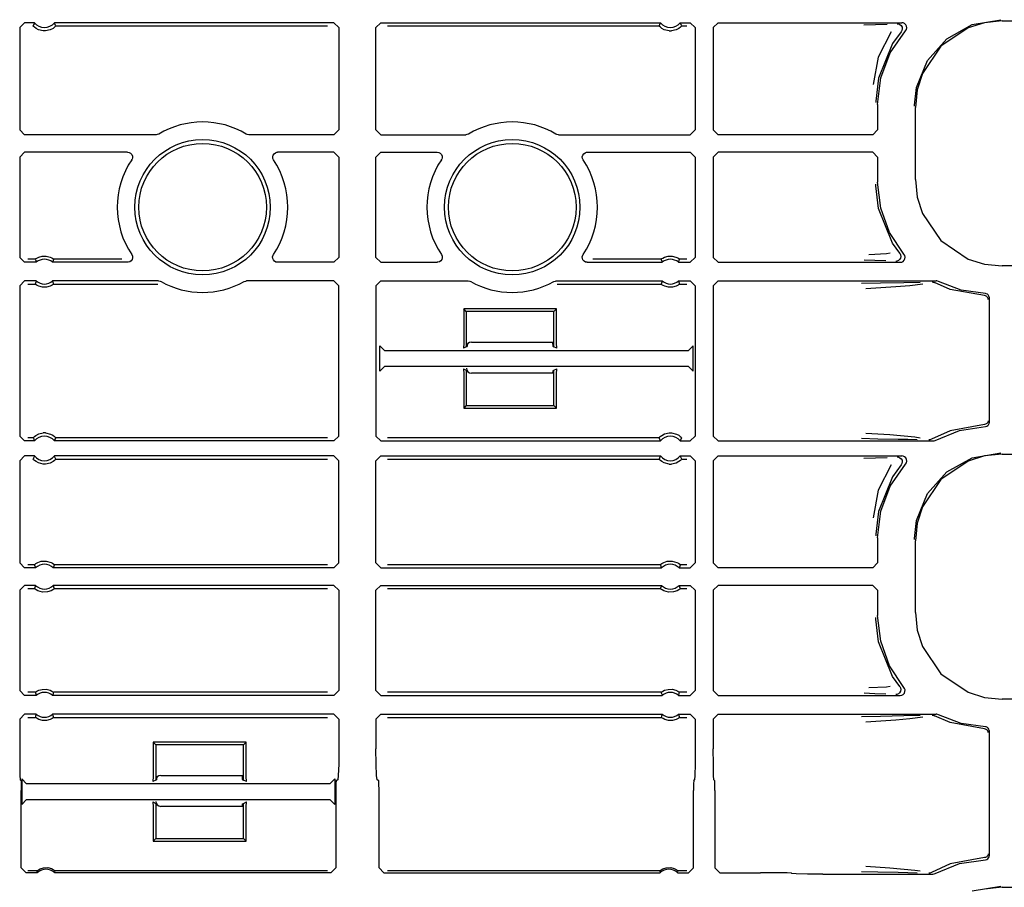
# Model space of a CAD drawing. Extents: x 23 to 80, y 12 to 127.
# Drawn here: x 71 to 75, y 66 to 70 of the extents above; entities that cross this region are included whole.
import ezdxf

# ---------------------------------------------------------------- set-up
doc = ezdxf.new("R2010")
doc.units = 0
doc.header["$MEASUREMENT"] = 0
doc.layers.add('TFR-TRI', color=7, linetype='CONTINUOUS')

msp = doc.modelspace()

# ---------------------------------------------------------------- linework, layer by layer
at = {"layer": 'TFR-TRI', "color": 113, "linetype": 'CONTINUOUS'}
for p, q in [((70.7277, 69.8781), (70.7477, 69.8981)), ((70.7277, 69.8781), (70.7277, 69.4655)), ((70.7878, 69.8981), (70.7477, 69.8981)), ((70.7838, 69.8895), (70.7819, 69.8852)), ((70.7822, 69.8848), (70.7819, 69.8852)), ((70.7841, 69.8827), (70.7822, 69.8848)), ((70.787, 69.8964), (70.7838, 69.8895)), ((70.7875, 69.8796), (70.7841, 69.8827)), ((70.7878, 69.8981), (70.787, 69.8964)), ((70.7936, 69.875), (70.7875, 69.8796)), ((70.8033, 69.8699), (70.7936, 69.875)), ((70.8622, 69.8753), (70.8508, 69.8694)), ((70.8683, 69.8798), (70.8622, 69.8753)), ((71.996, 69.8981), (70.8676, 69.8981)), ((70.8686, 69.896), (70.8676, 69.8981)), ((70.8712, 69.8825), (70.8683, 69.8798)), ((70.8726, 69.8873), (70.8686, 69.896)), ((70.873, 69.8844), (70.8712, 69.8825)), ((70.8736, 69.8852), (70.8726, 69.8873)), ((70.8736, 69.8852), (70.873, 69.8844)), ((70.8736, 69.8852), (71.9701, 69.8852)), ((71.996, 69.8981), (72.016, 69.8781)), ((72.016, 69.8781), (72.016, 69.4655)), ((72.166, 69.8781), (72.186, 69.8981)), ((72.166, 69.4655), (72.166, 69.8781)), ((72.186, 69.8981), (73.3144, 69.8981)), ((72.2118, 69.8852), (73.3084, 69.8852)), ((73.3103, 69.8895), (73.3084, 69.8852)), ((73.3087, 69.8848), (73.3084, 69.8852)), ((73.3106, 69.8827), (73.3087, 69.8848)), ((73.3135, 69.8964), (73.3103, 69.8895)), ((73.314, 69.8796), (73.3106, 69.8827)), ((73.3144, 69.8981), (73.3135, 69.8964)), ((73.3202, 69.875), (73.314, 69.8796)), ((73.3298, 69.8699), (73.3202, 69.875)), ((73.3888, 69.8753), (73.3773, 69.8694)), ((73.3948, 69.8798), (73.3888, 69.8753)), ((73.3941, 69.8981), (73.4343, 69.8981)), ((73.3952, 69.896), (73.3941, 69.8981)), ((73.3977, 69.8825), (73.3948, 69.8798)), ((73.3992, 69.8873), (73.3952, 69.896)), ((73.3995, 69.8844), (73.3977, 69.8825)), ((73.4001, 69.8852), (73.3992, 69.8873)), ((73.4001, 69.8852), (73.3995, 69.8844)), ((73.4001, 69.8852), (73.4213, 69.8852)), ((73.4343, 69.8981), (73.4543, 69.8781)), ((73.4543, 69.8781), (73.4543, 69.4655)), ((73.5477, 69.8981), (73.5277, 69.8781)), ((73.5277, 69.8781), (73.5277, 69.4655)), ((73.5477, 69.8981), (74.2883, 69.8981)), ((74.1818, 69.8893), (74.1355, 69.8876)), ((74.2293, 69.891), (74.1818, 69.8893)), ((74.2704, 69.8941), (74.2716, 69.8941)), ((74.2716, 69.8941), (74.275, 69.8936)), ((74.275, 69.8936), (74.2811, 69.891)), ((74.2811, 69.891), (74.2861, 69.8864)), ((74.2861, 69.8864), (74.2893, 69.8805)), ((74.2937, 69.8974), (74.2883, 69.8981)), ((74.2903, 69.8739), (74.2891, 69.8673)), ((74.2893, 69.8805), (74.2903, 69.8739)), ((74.2998, 69.8945), (74.2937, 69.8974)), ((74.3046, 69.8898), (74.2998, 69.8945)), ((74.3075, 69.8838), (74.3046, 69.8898)), ((74.3069, 69.8706), (74.3083, 69.8772)), ((74.3083, 69.8772), (74.3075, 69.8838)), ((74.5562, 69.8774), (74.4462, 69.8031)), ((74.4702, 69.8334), (74.5729, 69.8905)), ((74.6225, 69.8982), (74.5562, 69.8774)), ((74.5729, 69.8905), (74.6887, 69.9104)), ((74.6936, 69.9055), (74.6225, 69.8982)), ((74.6936, 69.9055), (79.2622, 69.9055)), ((70.8229, 69.8652), (70.8033, 69.8699)), ((70.8325, 69.8652), (70.8229, 69.8652)), ((70.8508, 69.8694), (70.8325, 69.8652)), ((73.3494, 69.8652), (73.3298, 69.8699)), ((73.3494, 69.8652), (73.3591, 69.8652)), ((73.3773, 69.8694), (73.3591, 69.8652)), ((74.2461, 69.8615), (74.1926, 69.7594)), ((74.2422, 69.7758), (74.3033, 69.8649)), ((74.2858, 69.8614), (74.2513, 69.8135)), ((74.2891, 69.8673), (74.2858, 69.8615)), ((74.2858, 69.8614), (74.2858, 69.8615)), ((74.3033, 69.8649), (74.3069, 69.8706)), ((74.3922, 69.7456), (74.4702, 69.8334)), ((74.2513, 69.8135), (74.1939, 69.6737)), ((74.4462, 69.8031), (74.3719, 69.693)), ((74.1926, 69.7594), (74.1729, 69.6484)), ((74.204, 69.6748), (74.2422, 69.7758)), ((74.3476, 69.6368), (74.3922, 69.7456)), ((74.191, 69.5674), (74.204, 69.6748)), ((74.3719, 69.693), (74.3511, 69.6267)), ((74.1939, 69.6737), (74.183, 69.5815)), ((74.3391, 69.5651), (74.3476, 69.6368)), ((74.3511, 69.6267), (74.3438, 69.5557)), ((74.183, 69.5815), (74.183, 69.5754)), ((74.191, 69.5674), (74.191, 69.4655)), ((74.3391, 69.5604), (74.3391, 69.5651)), ((74.3438, 69.265), (74.3438, 69.5557)), ((70.7477, 69.4455), (70.7277, 69.4655)), ((71.2791, 69.4455), (70.7477, 69.4455)), ((71.2831, 69.4459), (71.2791, 69.4455)), ((71.2894, 69.4484), (71.2831, 69.4459)), ((71.6462, 69.4467), (71.6426, 69.4484)), ((71.6528, 69.4455), (71.6462, 69.4467)), ((71.996, 69.4455), (71.6528, 69.4455)), ((72.016, 69.4655), (71.996, 69.4455)), ((72.186, 69.4455), (72.166, 69.4655)), ((72.186, 69.4455), (72.5291, 69.4455)), ((72.5331, 69.4459), (72.5291, 69.4455)), ((72.5394, 69.4484), (72.5331, 69.4459)), ((72.8962, 69.4467), (72.8926, 69.4484)), ((72.9028, 69.4455), (72.8962, 69.4467)), ((72.9028, 69.4455), (73.4343, 69.4455)), ((73.4543, 69.4655), (73.4343, 69.4455)), ((73.5277, 69.4655), (73.5477, 69.4455)), ((74.171, 69.4455), (73.5477, 69.4455)), ((74.171, 69.4455), (74.191, 69.4655)), ((70.7277, 69.3552), (70.7477, 69.3752)), ((71.1631, 69.3752), (70.7477, 69.3752)), ((71.1631, 69.3752), (71.1697, 69.3741)), ((71.1697, 69.3741), (71.1756, 69.3708)), ((71.1756, 69.3708), (71.1801, 69.3658)), ((71.1801, 69.3658), (71.1826, 69.3596)), ((71.1826, 69.3596), (71.183, 69.3529)), ((71.7489, 69.3569), (71.7506, 69.3634)), ((71.7495, 69.3502), (71.7489, 69.3569)), ((71.7506, 69.3634), (71.7544, 69.369)), ((71.7544, 69.369), (71.7597, 69.373)), ((71.7597, 69.373), (71.7662, 69.375)), ((71.7662, 69.375), (71.7689, 69.3752)), ((71.996, 69.3752), (71.7689, 69.3752)), ((71.996, 69.3752), (72.016, 69.3552)), ((72.166, 69.3552), (72.186, 69.3752)), ((72.186, 69.3752), (72.4131, 69.3752)), ((72.4131, 69.3752), (72.4197, 69.3741)), ((72.4197, 69.3741), (72.4256, 69.3708)), ((72.4256, 69.3708), (72.4301, 69.3658)), ((72.4301, 69.3658), (72.4326, 69.3596)), ((72.4326, 69.3596), (72.433, 69.3529)), ((72.9989, 69.3569), (73.0006, 69.3634)), ((72.9995, 69.3502), (72.9989, 69.3569)), ((73.0006, 69.3634), (73.0044, 69.369)), ((73.0044, 69.369), (73.0097, 69.373)), ((73.0097, 69.373), (73.0162, 69.375)), ((73.0162, 69.375), (73.0189, 69.3752)), ((73.0189, 69.3752), (73.4343, 69.3752)), ((73.4343, 69.3752), (73.4543, 69.3552)), ((73.5477, 69.3752), (73.5277, 69.3552)), ((74.171, 69.3752), (73.5477, 69.3752)), ((74.191, 69.3552), (74.171, 69.3752)), ((70.7277, 69.3552), (70.7277, 68.9502)), ((71.1811, 69.3465), (71.1797, 69.3441)), ((71.183, 69.3529), (71.1811, 69.3465)), ((71.7522, 69.3441), (71.7495, 69.3502)), ((72.016, 69.3552), (72.016, 68.9502)), ((72.166, 68.9502), (72.166, 69.3552)), ((72.4311, 69.3465), (72.4297, 69.3441)), ((72.433, 69.3529), (72.4311, 69.3465)), ((73.0022, 69.3441), (72.9995, 69.3502)), ((73.4543, 69.3552), (73.4543, 68.9502)), ((73.5277, 69.3552), (73.5277, 68.9502)), ((74.191, 69.3552), (74.191, 69.2533)), ((74.183, 69.2392), (74.183, 69.2453)), ((74.1939, 69.147), (74.183, 69.2392)), ((74.2032, 69.1491), (74.191, 69.2533)), ((74.3438, 69.265), (74.3511, 69.194)), ((74.3511, 69.194), (74.3719, 69.1277)), ((74.2513, 69.0072), (74.1939, 69.147)), ((74.2393, 69.0505), (74.2032, 69.1491)), ((74.3719, 69.1277), (74.4462, 69.0177)), ((74.2971, 68.963), (74.2393, 69.0505)), ((74.28, 68.9665), (74.2513, 69.0072)), ((74.4462, 69.0177), (74.5562, 68.9433)), ((71.18, 68.9613), (71.1827, 68.9552)), ((71.7487, 68.9525), (71.7506, 68.9589)), ((71.7506, 68.9589), (71.752, 68.9613)), ((72.43, 68.9613), (72.4327, 68.9552)), ((72.9987, 68.9525), (73.0006, 68.9589)), ((73.0006, 68.9589), (73.002, 68.9613)), ((74.2266, 68.9644), (74.1548, 68.9606)), ((74.2409, 68.9665), (74.2266, 68.9644)), ((74.28, 68.9665), (74.28, 68.9665)), ((74.28, 68.9665), (74.2832, 68.9606)), ((74.2832, 68.9606), (74.2842, 68.954)), ((74.3002, 68.958), (74.2971, 68.963)), ((70.7477, 68.9302), (70.7277, 68.9502)), ((70.7948, 68.9302), (70.7477, 68.9302)), ((70.7903, 68.9431), (70.7606, 68.9431)), ((70.7903, 68.9431), (70.791, 68.9437)), ((70.7903, 68.9431), (70.791, 68.9409)), ((70.791, 68.9437), (70.7929, 68.9451)), ((70.791, 68.9409), (70.794, 68.9323)), ((70.7929, 68.9451), (70.7968, 68.9476)), ((70.794, 68.9323), (70.7948, 68.9302)), ((70.7968, 68.9476), (70.8045, 68.9513)), ((70.8045, 68.9513), (70.8189, 68.9551)), ((70.8189, 68.9551), (70.835, 68.9553)), ((70.835, 68.9553), (70.8501, 68.9516)), ((70.8501, 68.9516), (70.8573, 68.9483)), ((70.8573, 68.9483), (70.8618, 68.9456)), ((70.8606, 68.9302), (70.8612, 68.9319)), ((71.1634, 68.9302), (70.8606, 68.9302)), ((70.8612, 68.9319), (70.8637, 68.9387)), ((70.8618, 68.9456), (70.8641, 68.9439)), ((70.8637, 68.9387), (70.8651, 68.9431)), ((70.8641, 68.9439), (70.8651, 68.9431)), ((71.1401, 68.9431), (70.8651, 68.9431)), ((70.8651, 68.9431), (70.8651, 68.9431)), ((71.1661, 68.9304), (71.1634, 68.9302)), ((71.1725, 68.9324), (71.1661, 68.9304)), ((71.1779, 68.9364), (71.1725, 68.9324)), ((71.1816, 68.942), (71.1779, 68.9364)), ((71.1833, 68.9485), (71.1816, 68.942)), ((71.1827, 68.9552), (71.1833, 68.9485)), ((71.7491, 68.9458), (71.7487, 68.9525)), ((71.7516, 68.9396), (71.7491, 68.9458)), ((71.7561, 68.9345), (71.7516, 68.9396)), ((71.762, 68.9313), (71.7561, 68.9345)), ((71.7686, 68.9302), (71.762, 68.9313)), ((71.996, 68.9302), (71.7686, 68.9302)), ((72.016, 68.9502), (71.996, 68.9302)), ((72.186, 68.9302), (72.166, 68.9502)), ((72.186, 68.9302), (72.4134, 68.9302)), ((72.4161, 68.9304), (72.4134, 68.9302)), ((72.4225, 68.9324), (72.4161, 68.9304)), ((72.4279, 68.9364), (72.4225, 68.9324)), ((72.4316, 68.942), (72.4279, 68.9364)), ((72.4333, 68.9485), (72.4316, 68.942)), ((72.4327, 68.9552), (72.4333, 68.9485)), ((72.9991, 68.9458), (72.9987, 68.9525)), ((73.0016, 68.9396), (72.9991, 68.9458)), ((73.0061, 68.9345), (73.0016, 68.9396)), ((73.012, 68.9313), (73.0061, 68.9345)), ((73.0186, 68.9302), (73.012, 68.9313)), ((73.0186, 68.9302), (73.3214, 68.9302)), ((73.3168, 68.9431), (73.0419, 68.9431)), ((73.3168, 68.9431), (73.3175, 68.9437)), ((73.3168, 68.9431), (73.3176, 68.9409)), ((73.3175, 68.9437), (73.3194, 68.9451)), ((73.3176, 68.9409), (73.3206, 68.9323)), ((73.3194, 68.9451), (73.3234, 68.9476)), ((73.3206, 68.9323), (73.3214, 68.9302)), ((73.3234, 68.9476), (73.331, 68.9513)), ((73.331, 68.9513), (73.3455, 68.9551)), ((73.3455, 68.9551), (73.3615, 68.9553)), ((73.3615, 68.9553), (73.3766, 68.9516)), ((73.3766, 68.9516), (73.3838, 68.9483)), ((73.3838, 68.9483), (73.3884, 68.9456)), ((73.3871, 68.9302), (73.3878, 68.9319)), ((73.3871, 68.9302), (73.4343, 68.9302)), ((73.3878, 68.9319), (73.3902, 68.9387)), ((73.3884, 68.9456), (73.3907, 68.9439)), ((73.3902, 68.9387), (73.3917, 68.9431)), ((73.3907, 68.9439), (73.3917, 68.9431)), ((73.3917, 68.9431), (73.3917, 68.9431)), ((73.4213, 68.9431), (73.3917, 68.9431)), ((73.4543, 68.9502), (73.4343, 68.9302)), ((73.5277, 68.9502), (73.5477, 68.9302)), ((73.5477, 68.9302), (74.2818, 68.9302)), ((74.1362, 68.9406), (74.1798, 68.9389)), ((74.1798, 68.9389), (74.2239, 68.9373)), ((74.2655, 68.9341), (74.2643, 68.9341)), ((74.2685, 68.9346), (74.2655, 68.9341)), ((74.2747, 68.9371), (74.2685, 68.9346)), ((74.2798, 68.9415), (74.2747, 68.9371)), ((74.2831, 68.9473), (74.2798, 68.9415)), ((74.2818, 68.9302), (74.288, 68.9311)), ((74.2842, 68.954), (74.2831, 68.9473)), ((74.288, 68.9311), (74.2936, 68.934)), ((74.2936, 68.934), (74.2983, 68.9388)), ((74.2983, 68.9388), (74.3011, 68.9448)), ((74.3018, 68.9515), (74.3002, 68.958)), ((74.3011, 68.9448), (74.3018, 68.9515)), ((74.5562, 68.9433), (74.6225, 68.9225)), ((74.6225, 68.9225), (74.6936, 68.9153)), ((79.0327, 68.9153), (74.6936, 68.9153)), ((70.7277, 68.8348), (70.7477, 68.8548)), ((70.7948, 68.8548), (70.7477, 68.8548)), ((70.7606, 68.8419), (70.7903, 68.8419)), ((70.7918, 68.8463), (70.7903, 68.8419)), ((70.7913, 68.8411), (70.7903, 68.8419)), ((70.7903, 68.8419), (70.7903, 68.8419)), ((70.7936, 68.8394), (70.7913, 68.8411)), ((70.7942, 68.8531), (70.7918, 68.8463)), ((70.7982, 68.8367), (70.7936, 68.8394)), ((70.7948, 68.8548), (70.7942, 68.8531)), ((70.8626, 68.8399), (70.8586, 68.8374)), ((70.8614, 68.8527), (70.8606, 68.8548)), ((71.2885, 68.8548), (70.8606, 68.8548)), ((70.8644, 68.8441), (70.8614, 68.8527)), ((70.8645, 68.8413), (70.8626, 68.8399)), ((70.8651, 68.8419), (70.8644, 68.8441)), ((70.8651, 68.8419), (70.8645, 68.8413)), ((70.8651, 68.8419), (71.2851, 68.8419)), ((71.2885, 68.8548), (71.2951, 68.8537)), ((71.2951, 68.8537), (71.2982, 68.8523)), ((71.6338, 68.8523), (71.6401, 68.8545)), ((71.6401, 68.8545), (71.6435, 68.8548)), ((71.996, 68.8548), (71.6435, 68.8548)), ((71.996, 68.8548), (72.016, 68.8348)), ((72.166, 68.8348), (72.186, 68.8548)), ((72.186, 68.8548), (72.5385, 68.8548)), ((72.5385, 68.8548), (72.5451, 68.8537)), ((72.5451, 68.8537), (72.5482, 68.8523)), ((72.8838, 68.8523), (72.8901, 68.8545)), ((72.8901, 68.8545), (72.8935, 68.8548)), ((72.8935, 68.8548), (73.3214, 68.8548)), ((72.8968, 68.8419), (73.3168, 68.8419)), ((73.3183, 68.8463), (73.3168, 68.8419)), ((73.3178, 68.8411), (73.3168, 68.8419)), ((73.3168, 68.8419), (73.3168, 68.8419)), ((73.3202, 68.8394), (73.3178, 68.8411)), ((73.3207, 68.8531), (73.3183, 68.8463)), ((73.3247, 68.8367), (73.3202, 68.8394)), ((73.3214, 68.8548), (73.3207, 68.8531)), ((73.3891, 68.8399), (73.3852, 68.8374)), ((73.3871, 68.8548), (73.4343, 68.8548)), ((73.3879, 68.8527), (73.3871, 68.8548)), ((73.391, 68.8441), (73.3879, 68.8527)), ((73.391, 68.8413), (73.3891, 68.8399)), ((73.3917, 68.8419), (73.391, 68.8441)), ((73.3917, 68.8419), (73.391, 68.8413)), ((73.3917, 68.8419), (73.4213, 68.8419)), ((73.4343, 68.8548), (73.4543, 68.8348)), ((73.5477, 68.8548), (73.5277, 68.8348)), ((73.5477, 68.8548), (74.4272, 68.8548)), ((74.203, 68.846), (74.1253, 68.844)), ((74.2966, 68.8476), (74.203, 68.846)), ((74.3622, 68.8488), (74.2966, 68.8476)), ((74.3213, 68.8367), (74.3733, 68.8434)), ((74.4116, 68.8509), (74.4124, 68.8508)), ((74.4124, 68.8508), (74.4147, 68.8506)), ((74.4147, 68.8506), (74.421, 68.8485)), ((74.421, 68.8485), (74.4211, 68.8485)), ((74.4837, 68.8209), (74.4211, 68.8485)), ((74.4299, 68.8547), (74.4272, 68.8548)), ((74.4364, 68.8527), (74.4299, 68.8547)), ((74.5287, 68.8177), (74.4364, 68.8527)), ((70.7277, 68.8348), (70.7277, 68.2284)), ((70.8054, 68.8334), (70.7982, 68.8367)), ((70.8204, 68.8297), (70.8054, 68.8334)), ((70.8365, 68.8299), (70.8204, 68.8297)), ((70.851, 68.8337), (70.8365, 68.8299)), ((70.8586, 68.8374), (70.851, 68.8337)), ((72.016, 68.2284), (72.016, 68.8348)), ((72.166, 68.8348), (72.166, 68.2284)), ((73.3319, 68.8334), (73.3247, 68.8367)), ((73.347, 68.8297), (73.3319, 68.8334)), ((73.3631, 68.8299), (73.347, 68.8297)), ((73.3775, 68.8337), (73.3631, 68.8299)), ((73.3852, 68.8374), (73.3775, 68.8337)), ((73.4543, 68.8348), (73.4543, 68.2284)), ((73.5277, 68.8348), (73.5277, 68.2284)), ((74.1428, 68.824), (74.1631, 68.8254)), ((74.1631, 68.8254), (74.2647, 68.8322)), ((74.2647, 68.8322), (74.3213, 68.8367)), ((74.6222, 68.7955), (74.4837, 68.8209)), ((74.6265, 68.8038), (74.5287, 68.8177)), ((74.6293, 68.8034), (74.6265, 68.8038)), ((74.6339, 68.8015), (74.6293, 68.8034)), ((74.6377, 68.7982), (74.6339, 68.8015)), ((74.6269, 68.7946), (74.6222, 68.7955)), ((74.6316, 68.792), (74.6269, 68.7946)), ((74.6337, 68.7898), (74.6316, 68.792)), ((74.6353, 68.7871), (74.6337, 68.7898)), ((74.6365, 68.784), (74.6353, 68.7871)), ((74.6369, 68.7805), (74.6365, 68.784)), ((74.6401, 68.7938), (74.6377, 68.7982)), ((74.641, 68.7888), (74.6401, 68.7938)), ((74.641, 68.7888), (74.641, 68.2819)), ((72.52, 68.7416), (72.52, 68.6029)), ((72.895, 68.7416), (72.52, 68.7416)), ((72.5305, 68.7311), (72.52, 68.7416)), ((72.8845, 68.7311), (72.5305, 68.7311)), ((72.5305, 68.7311), (72.5305, 68.5888)), ((72.8845, 68.7311), (72.895, 68.7416)), ((72.8845, 68.5888), (72.8845, 68.7311)), ((72.895, 68.6029), (72.895, 68.7416)), ((72.52, 68.6029), (72.5186, 68.5829)), ((72.8789, 68.6061), (72.8789, 68.6074)), ((72.8789, 68.6061), (72.8799, 68.5911)), ((72.8963, 68.5829), (72.895, 68.6029)), ((72.1821, 68.4901), (72.1821, 68.5931)), ((72.202, 68.5731), (72.1821, 68.5931)), ((73.4262, 68.5731), (72.202, 68.5731)), ((72.5305, 68.5888), (72.5186, 68.5829)), ((72.5351, 68.5911), (72.5311, 68.5891)), ((72.5351, 68.5911), (72.536, 68.6006)), ((72.8799, 68.5911), (72.8845, 68.5888)), ((72.8963, 68.5829), (72.8845, 68.5888)), ((73.4462, 68.5931), (73.4262, 68.5731)), ((73.4462, 68.4901), (73.4462, 68.5931)), ((72.1821, 68.4901), (72.202, 68.5101)), ((72.202, 68.5101), (73.4262, 68.5101)), ((72.5186, 68.5003), (72.52, 68.4803)), ((72.5186, 68.5003), (72.5305, 68.4944)), ((72.5305, 68.4944), (72.5305, 68.3521)), ((72.5351, 68.4921), (72.5334, 68.4929)), ((72.5356, 68.4896), (72.5351, 68.4921)), ((72.8799, 68.4921), (72.879, 68.4824)), ((72.8799, 68.4921), (72.8845, 68.4944)), ((72.8845, 68.4944), (72.8963, 68.5003)), ((72.8845, 68.3521), (72.8845, 68.4944)), ((72.895, 68.4803), (72.8963, 68.5003)), ((73.4262, 68.5101), (73.4462, 68.4901)), ((72.52, 68.4803), (72.52, 68.3416)), ((72.895, 68.3416), (72.895, 68.4803)), ((72.5305, 68.3521), (72.52, 68.3416)), ((72.52, 68.3416), (72.895, 68.3416)), ((72.5305, 68.3521), (72.8845, 68.3521)), ((72.8845, 68.3521), (72.895, 68.3416)), ((74.6353, 68.2836), (74.6337, 68.2809)), ((74.6365, 68.2867), (74.6353, 68.2836)), ((74.6369, 68.2902), (74.6365, 68.2867)), ((74.4837, 68.2498), (74.4081, 68.2151)), ((74.4229, 68.2109), (74.5213, 68.251)), ((74.6222, 68.2752), (74.4837, 68.2498)), ((74.5213, 68.251), (74.6265, 68.2669)), ((74.6269, 68.2761), (74.6222, 68.2752)), ((74.6265, 68.2669), (74.6313, 68.2679)), ((74.6316, 68.2788), (74.6269, 68.2761)), ((74.6313, 68.2679), (74.6356, 68.2704)), ((74.6337, 68.2809), (74.6316, 68.2788)), ((74.6356, 68.2704), (74.6389, 68.2743)), ((74.6389, 68.2743), (74.6407, 68.279)), ((74.6407, 68.279), (74.641, 68.2819)), ((70.7477, 68.2084), (70.7277, 68.2284)), ((70.7878, 68.2084), (70.7477, 68.2084)), ((70.7819, 68.2213), (70.7606, 68.2213)), ((70.7819, 68.2213), (70.7825, 68.2221)), ((70.7819, 68.2213), (70.7828, 68.2192)), ((70.7825, 68.2221), (70.7842, 68.224)), ((70.7828, 68.2192), (70.7868, 68.2105)), ((70.7842, 68.224), (70.7872, 68.2267)), ((70.7868, 68.2105), (70.7878, 68.2084)), ((70.7872, 68.2267), (70.7932, 68.2312)), ((70.7932, 68.2312), (70.8046, 68.2371)), ((70.8046, 68.2371), (70.8229, 68.2413)), ((70.8325, 68.2413), (70.8229, 68.2413)), ((70.8325, 68.2413), (70.8521, 68.2366)), ((70.8521, 68.2366), (70.8618, 68.2315)), ((70.8618, 68.2315), (70.868, 68.2269)), ((70.8676, 68.2084), (70.8684, 68.2101)), ((71.996, 68.2084), (70.8676, 68.2084)), ((70.868, 68.2269), (70.8713, 68.2238)), ((70.8684, 68.2101), (70.8717, 68.217)), ((70.8713, 68.2238), (70.8733, 68.2218)), ((70.8717, 68.217), (70.8736, 68.2213)), ((70.8733, 68.2218), (70.8736, 68.2213)), ((71.9701, 68.2213), (70.8736, 68.2213)), ((72.016, 68.2284), (71.996, 68.2084)), ((72.186, 68.2084), (72.166, 68.2284)), ((72.186, 68.2084), (73.3144, 68.2084)), ((73.3084, 68.2213), (72.2118, 68.2213)), ((73.3084, 68.2213), (73.309, 68.2221)), ((73.3084, 68.2213), (73.3093, 68.2192)), ((73.309, 68.2221), (73.3108, 68.224)), ((73.3093, 68.2192), (73.3133, 68.2105)), ((73.3108, 68.224), (73.3137, 68.2267)), ((73.3133, 68.2105), (73.3144, 68.2084)), ((73.3137, 68.2267), (73.3197, 68.2312)), ((73.3197, 68.2312), (73.3312, 68.2371)), ((73.3312, 68.2371), (73.3494, 68.2413)), ((73.3494, 68.2413), (73.3591, 68.2413)), ((73.3591, 68.2413), (73.3787, 68.2366)), ((73.3787, 68.2366), (73.3884, 68.2315)), ((73.3884, 68.2315), (73.3945, 68.2269)), ((73.3941, 68.2084), (73.395, 68.2101)), ((73.3941, 68.2084), (73.4343, 68.2084)), ((73.3945, 68.2269), (73.3979, 68.2238)), ((73.395, 68.2101), (73.3982, 68.217)), ((73.3979, 68.2238), (73.3998, 68.2218)), ((73.3982, 68.217), (73.4001, 68.2213)), ((73.3998, 68.2218), (73.4001, 68.2213)), ((73.4543, 68.2284), (73.4343, 68.2084)), ((73.5277, 68.2284), (73.5477, 68.2084)), ((73.5477, 68.2084), (74.4132, 68.2084)), ((74.1258, 68.2192), (74.1911, 68.2175)), ((74.2407, 68.2326), (74.1434, 68.2392)), ((74.1911, 68.2175), (74.2732, 68.2159)), ((74.3407, 68.2239), (74.2407, 68.2326)), ((74.2732, 68.2159), (74.3132, 68.2153)), ((74.3132, 68.2153), (74.3504, 68.2145)), ((74.362, 68.2202), (74.3407, 68.2239)), ((74.3989, 68.2124), (74.3981, 68.2124)), ((74.4018, 68.2127), (74.3989, 68.2124)), ((74.4081, 68.2151), (74.4018, 68.2127)), ((74.4081, 68.2151), (74.4081, 68.2151)), ((74.4132, 68.2084), (74.4197, 68.2095)), ((74.4197, 68.2095), (74.4229, 68.2109)), ((70.7277, 68.1281), (70.7477, 68.1481)), ((70.7277, 68.1281), (70.7277, 67.7155)), ((70.7878, 68.1481), (70.7477, 68.1481)), ((70.7838, 68.1395), (70.7819, 68.1352)), ((70.7822, 68.1348), (70.7819, 68.1352)), ((70.7841, 68.1327), (70.7822, 68.1348)), ((70.787, 68.1464), (70.7838, 68.1395)), ((70.7875, 68.1296), (70.7841, 68.1327)), ((70.7878, 68.1481), (70.787, 68.1464)), ((70.7936, 68.125), (70.7875, 68.1296)), ((70.8033, 68.1199), (70.7936, 68.125)), ((70.8622, 68.1253), (70.8508, 68.1194)), ((70.8683, 68.1298), (70.8622, 68.1253)), ((71.996, 68.1481), (70.8676, 68.1481)), ((70.8686, 68.146), (70.8676, 68.1481)), ((70.8712, 68.1325), (70.8683, 68.1298)), ((70.8726, 68.1373), (70.8686, 68.146)), ((70.873, 68.1344), (70.8712, 68.1325)), ((70.8736, 68.1352), (70.8726, 68.1373)), ((70.8736, 68.1352), (70.873, 68.1344)), ((70.8736, 68.1352), (71.9701, 68.1352)), ((71.996, 68.1481), (72.016, 68.1281)), ((72.016, 67.7155), (72.016, 68.1281)), ((72.166, 68.1281), (72.186, 68.1481)), ((72.166, 67.7155), (72.166, 68.1281)), ((72.186, 68.1481), (73.3144, 68.1481)), ((72.2118, 68.1352), (73.3084, 68.1352)), ((73.3103, 68.1395), (73.3084, 68.1352)), ((73.3087, 68.1348), (73.3084, 68.1352)), ((73.3106, 68.1327), (73.3087, 68.1348)), ((73.3135, 68.1464), (73.3103, 68.1395)), ((73.314, 68.1296), (73.3106, 68.1327)), ((73.3144, 68.1481), (73.3135, 68.1464)), ((73.3202, 68.125), (73.314, 68.1296)), ((73.3298, 68.1199), (73.3202, 68.125)), ((73.3888, 68.1253), (73.3773, 68.1194)), ((73.3948, 68.1298), (73.3888, 68.1253)), ((73.3941, 68.1481), (73.4343, 68.1481)), ((73.3952, 68.146), (73.3941, 68.1481)), ((73.3977, 68.1325), (73.3948, 68.1298)), ((73.3992, 68.1373), (73.3952, 68.146)), ((73.3995, 68.1344), (73.3977, 68.1325)), ((73.4001, 68.1352), (73.3992, 68.1373)), ((73.4001, 68.1352), (73.3995, 68.1344)), ((73.4001, 68.1352), (73.4213, 68.1352)), ((73.4343, 68.1481), (73.4543, 68.1281)), ((73.4543, 68.1281), (73.4543, 67.7155)), ((73.5477, 68.1481), (73.5277, 68.1281)), ((73.5277, 68.1281), (73.5277, 67.7155)), ((73.5477, 68.1481), (74.2883, 68.1481)), ((74.1818, 68.1393), (74.1355, 68.1376)), ((74.2293, 68.141), (74.1818, 68.1393)), ((74.2704, 68.1441), (74.2716, 68.1441)), ((74.2716, 68.1441), (74.275, 68.1436)), ((74.275, 68.1436), (74.2811, 68.141)), ((74.2811, 68.141), (74.2861, 68.1364)), ((74.2861, 68.1364), (74.2893, 68.1305)), ((74.2937, 68.1474), (74.2883, 68.1481)), ((74.2893, 68.1305), (74.2903, 68.1239)), ((74.2998, 68.1445), (74.2937, 68.1474)), ((74.3046, 68.1398), (74.2998, 68.1445)), ((74.3075, 68.1338), (74.3046, 68.1398)), ((74.3069, 68.1206), (74.3083, 68.1272)), ((74.3083, 68.1272), (74.3075, 68.1338)), ((74.5562, 68.1274), (74.4462, 68.0531)), ((74.4702, 68.0834), (74.5729, 68.1405)), ((74.6225, 68.1482), (74.5562, 68.1274)), ((74.5729, 68.1405), (74.6887, 68.1604)), ((74.6936, 68.1555), (74.6225, 68.1482)), ((74.6936, 68.1555), (79.2622, 68.1555)), ((70.8229, 68.1152), (70.8033, 68.1199)), ((70.8325, 68.1152), (70.8229, 68.1152)), ((70.8508, 68.1194), (70.8325, 68.1152)), ((73.3494, 68.1152), (73.3298, 68.1199)), ((73.3494, 68.1152), (73.3591, 68.1152)), ((73.3773, 68.1194), (73.3591, 68.1152)), ((74.2461, 68.1115), (74.1926, 68.0094)), ((74.2422, 68.0258), (74.3033, 68.1149)), ((74.2858, 68.1114), (74.2513, 68.0635)), ((74.2891, 68.1173), (74.2858, 68.1115)), ((74.2858, 68.1114), (74.2858, 68.1115)), ((74.2903, 68.1239), (74.2891, 68.1173)), ((74.3033, 68.1149), (74.3069, 68.1206)), ((74.2513, 68.0635), (74.1939, 67.9237)), ((74.4462, 68.0531), (74.3719, 67.943)), ((74.3922, 67.9956), (74.4702, 68.0834)), ((74.1926, 68.0094), (74.1729, 67.8984)), ((74.204, 67.9248), (74.2422, 68.0258)), ((74.3476, 67.8868), (74.3922, 67.9956)), ((74.3719, 67.943), (74.3511, 67.8767)), ((74.1939, 67.9237), (74.183, 67.8315)), ((74.191, 67.8174), (74.204, 67.9248)), ((74.3391, 67.8151), (74.3476, 67.8868)), ((74.3511, 67.8767), (74.3438, 67.8057)), ((74.183, 67.8315), (74.183, 67.8254)), ((74.191, 67.8174), (74.191, 67.7155)), ((74.3391, 67.8104), (74.3391, 67.8151)), ((74.3438, 67.515), (74.3438, 67.8057)), ((70.7477, 67.6955), (70.7277, 67.7155)), ((70.7922, 67.6955), (70.7477, 67.6955)), ((70.7871, 67.7085), (70.7606, 67.7085)), ((70.7871, 67.7085), (70.7878, 67.7091)), ((70.7871, 67.7085), (70.7879, 67.7063)), ((70.7878, 67.7091), (70.7897, 67.7107)), ((70.7879, 67.7063), (70.7913, 67.6977)), ((70.7897, 67.7107), (70.7935, 67.7134)), ((70.7913, 67.6977), (70.7922, 67.6955)), ((70.7935, 67.7134), (70.8008, 67.7176)), ((70.8008, 67.7176), (70.8148, 67.7223)), ((70.8148, 67.7223), (70.835, 67.7232)), ((70.835, 67.7232), (70.8544, 67.7177)), ((70.8544, 67.7177), (70.8607, 67.7142)), ((70.8607, 67.7142), (70.8657, 67.7107)), ((70.8633, 67.6955), (70.864, 67.6973)), ((71.996, 67.6955), (70.8633, 67.6955)), ((70.864, 67.6973), (70.8667, 67.7041)), ((70.8657, 67.7107), (70.8676, 67.7091)), ((70.8667, 67.7041), (70.8683, 67.7085)), ((70.8676, 67.7091), (70.8683, 67.7085)), ((71.9701, 67.7085), (70.8683, 67.7085)), ((72.016, 67.7155), (71.996, 67.6955)), ((72.186, 67.6955), (72.166, 67.7155)), ((72.186, 67.6955), (73.3187, 67.6955)), ((73.3137, 67.7085), (72.2118, 67.7085)), ((73.3137, 67.7085), (73.3143, 67.7091)), ((73.3137, 67.7085), (73.3145, 67.7063)), ((73.3143, 67.7091), (73.3162, 67.7107)), ((73.3145, 67.7063), (73.3178, 67.6977)), ((73.3162, 67.7107), (73.32, 67.7134)), ((73.3178, 67.6977), (73.3187, 67.6955)), ((73.32, 67.7134), (73.3274, 67.7176)), ((73.3274, 67.7176), (73.3414, 67.7223)), ((73.3414, 67.7223), (73.3616, 67.7232)), ((73.3616, 67.7232), (73.3809, 67.7177)), ((73.3809, 67.7177), (73.3872, 67.7142)), ((73.3872, 67.7142), (73.3923, 67.7107)), ((73.3898, 67.6955), (73.3905, 67.6973)), ((73.3898, 67.6955), (73.4343, 67.6955)), ((73.3905, 67.6973), (73.3932, 67.7041)), ((73.3923, 67.7107), (73.3942, 67.7091)), ((73.3932, 67.7041), (73.3948, 67.7085)), ((73.3942, 67.7091), (73.3948, 67.7085)), ((73.4213, 67.7085), (73.3948, 67.7085)), ((73.4543, 67.7155), (73.4343, 67.6955)), ((73.5277, 67.7155), (73.5477, 67.6955)), ((74.171, 67.6955), (73.5477, 67.6955)), ((74.171, 67.6955), (74.191, 67.7155)), ((70.7277, 67.6052), (70.7477, 67.6252)), ((70.7922, 67.6252), (70.7477, 67.6252)), ((70.7606, 67.6123), (70.7871, 67.6123)), ((70.7888, 67.6166), (70.7871, 67.6123)), ((70.7878, 67.6116), (70.7871, 67.6123)), ((70.7897, 67.61), (70.7878, 67.6116)), ((70.7915, 67.6235), (70.7888, 67.6166)), ((70.7947, 67.6065), (70.7897, 67.61)), ((70.7922, 67.6252), (70.7915, 67.6235)), ((70.8619, 67.6073), (70.8546, 67.6032)), ((70.8658, 67.6101), (70.8619, 67.6073)), ((71.996, 67.6252), (70.8633, 67.6252)), ((70.8641, 67.6231), (70.8633, 67.6252)), ((70.8675, 67.6144), (70.8641, 67.6231)), ((70.8677, 67.6116), (70.8658, 67.6101)), ((70.8683, 67.6123), (70.8675, 67.6144)), ((70.8683, 67.6123), (70.8677, 67.6116)), ((70.8683, 67.6123), (71.9701, 67.6123)), ((71.996, 67.6252), (72.016, 67.6052)), ((72.166, 67.6052), (72.186, 67.6252)), ((72.186, 67.6252), (73.3187, 67.6252)), ((72.2118, 67.6123), (73.3137, 67.6123)), ((73.3153, 67.6166), (73.3137, 67.6123)), ((73.3143, 67.6116), (73.3137, 67.6123)), ((73.3163, 67.61), (73.3143, 67.6116)), ((73.318, 67.6235), (73.3153, 67.6166)), ((73.3213, 67.6065), (73.3163, 67.61)), ((73.3187, 67.6252), (73.318, 67.6235)), ((73.3885, 67.6073), (73.3811, 67.6032)), ((73.3923, 67.6101), (73.3885, 67.6073)), ((73.3907, 67.6231), (73.3898, 67.6252)), ((73.3898, 67.6252), (73.4343, 67.6252)), ((73.394, 67.6144), (73.3907, 67.6231)), ((73.3942, 67.6116), (73.3923, 67.6101)), ((73.3948, 67.6123), (73.394, 67.6144)), ((73.3948, 67.6123), (73.3942, 67.6116)), ((73.3948, 67.6123), (73.4213, 67.6123)), ((73.4343, 67.6252), (73.4543, 67.6052)), ((73.5477, 67.6252), (73.5277, 67.6052)), ((74.171, 67.6252), (73.5477, 67.6252)), ((74.191, 67.6052), (74.171, 67.6252)), ((70.7277, 67.6052), (70.7277, 67.2002)), ((70.8011, 67.6031), (70.7947, 67.6065)), ((70.8204, 67.5975), (70.8011, 67.6031)), ((70.8406, 67.5984), (70.8204, 67.5975)), ((70.8546, 67.6032), (70.8406, 67.5984)), ((72.016, 67.6052), (72.016, 67.2002)), ((72.166, 67.2002), (72.166, 67.6052)), ((73.3276, 67.6031), (73.3213, 67.6065)), ((73.347, 67.5975), (73.3276, 67.6031)), ((73.3671, 67.5984), (73.347, 67.5975)), ((73.3811, 67.6032), (73.3671, 67.5984)), ((73.4543, 67.6052), (73.4543, 67.2002)), ((73.5277, 67.6052), (73.5277, 67.2002)), ((74.191, 67.6052), (74.191, 67.5033)), ((74.183, 67.4892), (74.183, 67.4953)), ((74.1939, 67.397), (74.183, 67.4892)), ((74.2032, 67.3991), (74.191, 67.5033)), ((74.3438, 67.515), (74.3511, 67.444)), ((74.3511, 67.444), (74.3719, 67.3777)), ((74.2513, 67.2572), (74.1939, 67.397)), ((74.2393, 67.3005), (74.2032, 67.3991)), ((74.3719, 67.3777), (74.4462, 67.2677)), ((74.2971, 67.213), (74.2393, 67.3005)), ((74.28, 67.2165), (74.2513, 67.2572)), ((74.4462, 67.2677), (74.5562, 67.1933)), ((74.2266, 67.2144), (74.1548, 67.2106)), ((74.2409, 67.2165), (74.2266, 67.2144)), ((74.28, 67.2165), (74.28, 67.2165)), ((74.28, 67.2165), (74.2832, 67.2106)), ((74.2832, 67.2106), (74.2842, 67.204)), ((74.2998, 67.2089), (74.2971, 67.213)), ((70.7477, 67.1802), (70.7277, 67.2002)), ((70.7948, 67.1802), (70.7477, 67.1802)), ((70.7903, 67.1931), (70.7606, 67.1931)), ((70.7903, 67.1931), (70.791, 67.1937)), ((70.7903, 67.1931), (70.791, 67.1909)), ((70.791, 67.1937), (70.7929, 67.1951)), ((70.791, 67.1909), (70.794, 67.1823)), ((70.7929, 67.1951), (70.7968, 67.1976)), ((70.794, 67.1823), (70.7948, 67.1802)), ((70.7968, 67.1976), (70.8045, 67.2013)), ((70.8045, 67.2013), (70.8189, 67.2051)), ((70.8189, 67.2051), (70.835, 67.2053)), ((70.835, 67.2053), (70.8501, 67.2016)), ((70.8501, 67.2016), (70.8573, 67.1983)), ((70.8573, 67.1983), (70.8618, 67.1956)), ((70.8606, 67.1802), (70.8612, 67.1819)), ((71.996, 67.1802), (70.8606, 67.1802)), ((70.8612, 67.1819), (70.8637, 67.1887)), ((70.8618, 67.1956), (70.8641, 67.1939)), ((70.8637, 67.1887), (70.8651, 67.1931)), ((70.8641, 67.1939), (70.8651, 67.1931)), ((71.9701, 67.1931), (70.8651, 67.1931)), ((70.8651, 67.1931), (70.8651, 67.1931)), ((72.016, 67.2002), (71.996, 67.1802)), ((72.186, 67.1802), (72.166, 67.2002)), ((72.186, 67.1802), (73.3214, 67.1802)), ((73.3168, 67.1931), (72.2118, 67.1931)), ((73.3168, 67.1931), (73.3175, 67.1937)), ((73.3168, 67.1931), (73.3176, 67.1909)), ((73.3175, 67.1937), (73.3194, 67.1951)), ((73.3176, 67.1909), (73.3206, 67.1823)), ((73.3194, 67.1951), (73.3234, 67.1976)), ((73.3206, 67.1823), (73.3214, 67.1802)), ((73.3234, 67.1976), (73.331, 67.2013)), ((73.331, 67.2013), (73.3455, 67.2051)), ((73.3455, 67.2051), (73.3615, 67.2053)), ((73.3615, 67.2053), (73.3766, 67.2016)), ((73.3766, 67.2016), (73.3838, 67.1983)), ((73.3838, 67.1983), (73.3884, 67.1956)), ((73.3871, 67.1802), (73.3878, 67.1819)), ((73.3871, 67.1802), (73.4343, 67.1802)), ((73.3878, 67.1819), (73.3902, 67.1887)), ((73.3884, 67.1956), (73.3907, 67.1939)), ((73.3902, 67.1887), (73.3917, 67.1931)), ((73.3907, 67.1939), (73.3917, 67.1931)), ((73.4213, 67.1931), (73.3917, 67.1931)), ((73.3917, 67.1931), (73.3917, 67.1931)), ((73.4543, 67.2002), (73.4343, 67.1802)), ((73.5277, 67.2002), (73.5477, 67.1802)), ((73.5477, 67.1802), (74.2818, 67.1802)), ((74.1362, 67.1906), (74.1798, 67.1889)), ((74.1798, 67.1889), (74.2239, 67.1873)), ((74.2655, 67.1841), (74.2643, 67.1841)), ((74.2685, 67.1846), (74.2655, 67.1841)), ((74.2747, 67.1871), (74.2685, 67.1846)), ((74.2798, 67.1915), (74.2747, 67.1871)), ((74.2831, 67.1973), (74.2798, 67.1915)), ((74.2818, 67.1802), (74.2885, 67.1813)), ((74.2842, 67.204), (74.2831, 67.1973)), ((74.2885, 67.1813), (74.2944, 67.1846)), ((74.2944, 67.1846), (74.2989, 67.1896)), ((74.2989, 67.1896), (74.3014, 67.1958)), ((74.3017, 67.2025), (74.2998, 67.2089)), ((74.3014, 67.1958), (74.3017, 67.2025)), ((74.5562, 67.1933), (74.6225, 67.1725)), ((74.6225, 67.1725), (74.6936, 67.1653)), ((79.0327, 67.1653), (74.6936, 67.1653)), ((70.7277, 67.0848), (70.7477, 67.1048)), ((70.7948, 67.1048), (70.7477, 67.1048)), ((70.7606, 67.0919), (70.7903, 67.0919)), ((70.7918, 67.0963), (70.7903, 67.0919)), ((70.7913, 67.0911), (70.7903, 67.0919)), ((70.7903, 67.0919), (70.7903, 67.0919)), ((70.7936, 67.0894), (70.7913, 67.0911)), ((70.7942, 67.1031), (70.7918, 67.0963)), ((70.7948, 67.1048), (70.7942, 67.1031)), ((71.996, 67.1048), (70.8606, 67.1048)), ((70.8614, 67.1027), (70.8606, 67.1048)), ((70.8644, 67.0941), (70.8614, 67.1027)), ((70.8645, 67.0913), (70.8626, 67.0899)), ((70.8651, 67.0919), (70.8644, 67.0941)), ((70.8651, 67.0919), (70.8645, 67.0913)), ((70.8651, 67.0919), (71.9701, 67.0919)), ((71.996, 67.1048), (72.016, 67.0848)), ((72.166, 67.0848), (72.186, 67.1048)), ((72.186, 67.1048), (73.3214, 67.1048)), ((72.2118, 67.0919), (73.3168, 67.0919)), ((73.3183, 67.0963), (73.3168, 67.0919)), ((73.3168, 67.0919), (73.3168, 67.0919)), ((73.3178, 67.0911), (73.3168, 67.0919)), ((73.3202, 67.0894), (73.3178, 67.0911)), ((73.3207, 67.1031), (73.3183, 67.0963)), ((73.3214, 67.1048), (73.3207, 67.1031)), ((73.3871, 67.1048), (73.4343, 67.1048)), ((73.3879, 67.1027), (73.3871, 67.1048)), ((73.391, 67.0941), (73.3879, 67.1027)), ((73.391, 67.0913), (73.3891, 67.0899)), ((73.3917, 67.0919), (73.391, 67.0941)), ((73.3917, 67.0919), (73.391, 67.0913)), ((73.3917, 67.0919), (73.4213, 67.0919)), ((73.4343, 67.1048), (73.4543, 67.0848)), ((73.5477, 67.1048), (73.5277, 67.0848)), ((73.5477, 67.1048), (74.4272, 67.1048)), ((74.203, 67.096), (74.1253, 67.094)), ((74.2966, 67.0976), (74.203, 67.096)), ((74.3622, 67.0988), (74.2966, 67.0976)), ((74.3213, 67.0867), (74.3733, 67.0934)), ((74.4116, 67.1009), (74.4124, 67.1008)), ((74.4124, 67.1008), (74.4147, 67.1006)), ((74.4147, 67.1006), (74.421, 67.0985)), ((74.421, 67.0985), (74.4211, 67.0985)), ((74.4837, 67.0709), (74.4211, 67.0985)), ((74.4299, 67.1047), (74.4272, 67.1048)), ((74.4364, 67.1027), (74.4299, 67.1047)), ((74.5287, 67.0677), (74.4364, 67.1027)), ((70.7277, 67.0848), (70.7277, 66.9643)), ((70.7982, 67.0867), (70.7936, 67.0894)), ((70.8054, 67.0834), (70.7982, 67.0867)), ((70.8204, 67.0797), (70.8054, 67.0834)), ((70.8365, 67.0799), (70.8204, 67.0797)), ((70.851, 67.0837), (70.8365, 67.0799)), ((70.8586, 67.0874), (70.851, 67.0837)), ((70.8626, 67.0899), (70.8586, 67.0874)), ((72.016, 67.0848), (72.016, 66.9643)), ((72.166, 67.0848), (72.166, 66.9643)), ((73.3247, 67.0867), (73.3202, 67.0894)), ((73.3319, 67.0834), (73.3247, 67.0867)), ((73.347, 67.0797), (73.3319, 67.0834)), ((73.3631, 67.0799), (73.347, 67.0797)), ((73.3775, 67.0837), (73.3631, 67.0799)), ((73.3852, 67.0874), (73.3775, 67.0837)), ((73.3891, 67.0899), (73.3852, 67.0874)), ((73.4543, 67.0848), (73.4543, 66.9643)), ((73.5277, 67.0848), (73.5277, 66.9643)), ((74.1428, 67.074), (74.1631, 67.0754)), ((74.1631, 67.0754), (74.2647, 67.0822)), ((74.2647, 67.0822), (74.3213, 67.0867)), ((74.6222, 67.0455), (74.4837, 67.0709)), ((74.6265, 67.0538), (74.5287, 67.0677)), ((74.6293, 67.0534), (74.6265, 67.0538)), ((74.6339, 67.0515), (74.6293, 67.0534)), ((74.6377, 67.0482), (74.6339, 67.0515)), ((74.6269, 67.0446), (74.6222, 67.0455)), ((74.6316, 67.042), (74.6269, 67.0446)), ((74.6337, 67.0398), (74.6316, 67.042)), ((74.6353, 67.0371), (74.6337, 67.0398)), ((74.6365, 67.034), (74.6353, 67.0371)), ((74.6369, 67.0305), (74.6365, 67.034)), ((74.6401, 67.0438), (74.6377, 67.0482)), ((74.641, 67.0388), (74.6401, 67.0438)), ((74.641, 67.0388), (74.641, 66.5319)), ((71.6414, 66.9916), (71.2664, 66.9916)), ((71.2769, 66.9811), (71.2664, 66.9916)), ((71.2664, 66.9916), (71.2664, 66.8529)), ((71.631, 66.9811), (71.2769, 66.9811)), ((71.2769, 66.9811), (71.2769, 66.8388)), ((71.631, 66.9811), (71.6414, 66.9916)), ((71.631, 66.8388), (71.631, 66.9811)), ((71.6414, 66.8529), (71.6414, 66.9916)), ((70.7277, 66.9643), (70.728, 66.9025)), ((72.016, 66.9643), (72.0154, 66.9025)), ((72.1666, 66.9025), (72.166, 66.9643)), ((73.4543, 66.9643), (73.454, 66.9025)), ((73.528, 66.9025), (73.5277, 66.9643)), ((70.728, 66.9025), (70.7288, 66.8568)), ((72.0154, 66.9025), (72.0138, 66.8568)), ((72.1681, 66.8568), (72.1666, 66.9025)), ((73.454, 66.9025), (73.4532, 66.8568)), ((73.5288, 66.8568), (73.528, 66.9025)), ((70.7288, 66.8568), (70.7299, 66.8393)), ((71.2664, 66.8529), (71.2651, 66.8329)), ((71.6254, 66.8561), (71.6254, 66.8574)), ((71.6254, 66.8561), (71.6264, 66.8411)), ((71.6428, 66.8329), (71.6414, 66.8529)), ((72.0138, 66.8568), (72.0117, 66.8393)), ((72.1703, 66.8393), (72.1681, 66.8568)), ((73.4532, 66.8568), (73.4521, 66.8393)), ((73.5299, 66.8393), (73.5288, 66.8568)), ((70.7331, 66.8361), (70.7299, 66.8393)), ((70.7331, 66.8361), (70.7336, 66.8241)), ((70.7336, 66.8241), (70.7338, 66.7961)), ((70.7557, 66.8231), (70.7357, 66.8431)), ((70.7357, 66.8431), (70.7357, 66.7401)), ((71.9799, 66.8231), (70.7557, 66.8231)), ((71.2769, 66.8388), (71.2651, 66.8329)), ((71.2815, 66.8411), (71.277, 66.8388)), ((71.2815, 66.8411), (71.2825, 66.8511)), ((71.6264, 66.8411), (71.631, 66.8388)), ((71.6428, 66.8329), (71.631, 66.8388)), ((71.9999, 66.8431), (71.9799, 66.8231)), ((71.9999, 66.8431), (71.9999, 66.7401)), ((72.0042, 66.8241), (72.0038, 66.7961)), ((72.0051, 66.8361), (72.0042, 66.8241)), ((72.0117, 66.8393), (72.0051, 66.8361)), ((72.1768, 66.8361), (72.1703, 66.8393)), ((72.1778, 66.8241), (72.1768, 66.8361)), ((72.1782, 66.7961), (72.1778, 66.8241)), ((73.4483, 66.8241), (73.4481, 66.7961)), ((73.4488, 66.8361), (73.4483, 66.8241)), ((73.4488, 66.8361), (73.4521, 66.8393)), ((73.5299, 66.8393), (73.5331, 66.8361)), ((73.5336, 66.8241), (73.5331, 66.8361)), ((73.5338, 66.7961), (73.5336, 66.8241)), ((70.7338, 66.4845), (70.7338, 66.7961)), ((72.0038, 66.7961), (72.0038, 66.4845)), ((72.1782, 66.4845), (72.1782, 66.7961)), ((73.4481, 66.4845), (73.4481, 66.7961)), ((73.5338, 66.7961), (73.5338, 66.4845)), ((70.7357, 66.7401), (70.7557, 66.7601)), ((70.7557, 66.7601), (71.9799, 66.7601)), ((71.2651, 66.7503), (71.2664, 66.7303)), ((71.2651, 66.7503), (71.2769, 66.7444)), ((71.2769, 66.7444), (71.2769, 66.6021)), ((71.2815, 66.7421), (71.2792, 66.7432)), ((71.2821, 66.739), (71.2815, 66.7421)), ((71.6264, 66.7421), (71.6254, 66.7324)), ((71.6264, 66.7421), (71.631, 66.7444)), ((71.631, 66.7444), (71.6428, 66.7503)), ((71.631, 66.6021), (71.631, 66.7444)), ((71.6414, 66.7303), (71.6428, 66.7503)), ((71.9799, 66.7601), (71.9999, 66.7401)), ((71.2664, 66.7303), (71.2664, 66.5916)), ((71.6414, 66.5916), (71.6414, 66.7303)), ((71.2769, 66.6021), (71.2664, 66.5916)), ((71.2664, 66.5916), (71.6414, 66.5916)), ((71.2769, 66.6021), (71.631, 66.6021)), ((71.631, 66.6021), (71.6414, 66.5916)), ((74.6365, 66.5367), (74.6353, 66.5336)), ((74.6369, 66.5402), (74.6365, 66.5367)), ((74.4837, 66.4998), (74.4081, 66.4651)), ((74.4229, 66.4609), (74.5213, 66.501)), ((74.6222, 66.5252), (74.4837, 66.4998)), ((74.5213, 66.501), (74.6265, 66.5169)), ((74.6269, 66.5261), (74.6222, 66.5252)), ((74.6265, 66.5169), (74.6314, 66.5179)), ((74.6316, 66.5288), (74.6269, 66.5261)), ((74.6314, 66.5179), (74.6357, 66.5205)), ((74.6337, 66.5309), (74.6316, 66.5288)), ((74.6353, 66.5336), (74.6337, 66.5309)), ((74.6357, 66.5205), (74.639, 66.5244)), ((74.639, 66.5244), (74.6407, 66.5291)), ((74.6407, 66.5291), (74.641, 66.5319)), ((70.7538, 66.4645), (70.7338, 66.4845)), ((70.7994, 66.4645), (70.7538, 66.4645)), ((70.7968, 66.4713), (70.7606, 66.4713)), ((70.7968, 66.4713), (70.7974, 66.472)), ((70.7968, 66.4713), (70.7975, 66.4694)), ((70.7974, 66.472), (70.7993, 66.4736)), ((70.7975, 66.4694), (70.7994, 66.4645)), ((70.7993, 66.4736), (70.8031, 66.4763)), ((70.8031, 66.4763), (70.8102, 66.4802)), ((70.8102, 66.4802), (70.8232, 66.4844)), ((70.8232, 66.4844), (70.8412, 66.4849)), ((70.8412, 66.4849), (70.8556, 66.481)), ((70.8556, 66.481), (70.8629, 66.4773)), ((70.8629, 66.4773), (70.8674, 66.4743)), ((70.8674, 66.4743), (70.8698, 66.4724)), ((70.8682, 66.4645), (70.8689, 66.4662)), ((71.9838, 66.4645), (70.8682, 66.4645)), ((70.8689, 66.4662), (70.8709, 66.4713)), ((70.8698, 66.4724), (70.8708, 66.4714)), ((70.8708, 66.4714), (70.8709, 66.4713)), ((71.9701, 66.4713), (70.8709, 66.4713)), ((72.0038, 66.4845), (71.9838, 66.4645)), ((72.1982, 66.4645), (72.1782, 66.4845)), ((72.1982, 66.4645), (73.3137, 66.4645)), ((73.3111, 66.4713), (72.2118, 66.4713)), ((73.3111, 66.4713), (73.3117, 66.472)), ((73.3111, 66.4713), (73.3118, 66.4694)), ((73.3117, 66.472), (73.3136, 66.4736)), ((73.3118, 66.4694), (73.3137, 66.4645)), ((73.3136, 66.4736), (73.3174, 66.4763)), ((73.3174, 66.4763), (73.3245, 66.4802)), ((73.3245, 66.4802), (73.3375, 66.4844)), ((73.3375, 66.4844), (73.3555, 66.4849)), ((73.3555, 66.4849), (73.37, 66.481)), ((73.37, 66.481), (73.3773, 66.4773)), ((73.3773, 66.4773), (73.3817, 66.4743)), ((73.3817, 66.4743), (73.3841, 66.4724)), ((73.3826, 66.4645), (73.3832, 66.4662)), ((73.3826, 66.4645), (73.4281, 66.4645)), ((73.3832, 66.4662), (73.3852, 66.4713)), ((73.3841, 66.4724), (73.3852, 66.4714)), ((73.3852, 66.4714), (73.3852, 66.4713)), ((73.4213, 66.4713), (73.3852, 66.4713)), ((73.4481, 66.4845), (73.4281, 66.4645)), ((73.5338, 66.4845), (73.5538, 66.4645)), ((73.5538, 66.4645), (73.7181, 66.4645)), ((73.78, 66.4642), (73.7181, 66.4645)), ((73.8257, 66.4635), (73.78, 66.4642)), ((73.8431, 66.4624), (73.8257, 66.4635)), ((73.8431, 66.4624), (73.845, 66.4606)), ((73.8624, 66.4595), (73.845, 66.4606)), ((73.9081, 66.4587), (73.8624, 66.4595)), ((73.9699, 66.4584), (73.9081, 66.4587)), ((73.9699, 66.4584), (74.4132, 66.4584)), ((74.1258, 66.4692), (74.1911, 66.4675)), ((74.2407, 66.4826), (74.1434, 66.4892)), ((74.1911, 66.4675), (74.2732, 66.4659)), ((74.3407, 66.4739), (74.2407, 66.4826)), ((74.2732, 66.4659), (74.3132, 66.4653)), ((74.3132, 66.4653), (74.3504, 66.4645)), ((74.362, 66.4702), (74.3407, 66.4739)), ((74.3989, 66.4624), (74.3981, 66.4624)), ((74.4018, 66.4627), (74.3989, 66.4624)), ((74.4081, 66.4651), (74.4018, 66.4627)), ((74.4081, 66.4651), (74.4081, 66.4651)), ((74.4132, 66.4584), (74.4198, 66.4595)), ((74.4198, 66.4595), (74.4229, 66.4609)), ((74.5729, 66.3905), (74.6887, 66.4104)), ((74.6936, 66.4055), (74.6225, 66.3982)), ((74.6936, 66.4055), (79.2622, 66.4055))]:
    msp.add_line(p, q, dxfattribs=at)
at = {"layer": 'TFR-TRI', "color": 30, "linetype": 'CONTINUOUS'}
for p, q in [((72.551, 68.6074), (72.8845, 68.6074)), ((72.8845, 68.4824), (72.551, 68.4824)), ((71.297, 66.8574), (71.631, 66.8574)), ((71.631, 66.7324), (71.297, 66.7324))]:
    msp.add_line(p, q, dxfattribs=at)
at = {"layer": 'TFR-TRI', "color": 113, "linetype": 'CONTINUOUS'}
for centre, radius in [((71.466, 69.1529), 0.2734), ((71.466, 69.1529), 0.2575), ((72.716, 69.1529), 0.2734), ((72.716, 69.1529), 0.2575)]:
    msp.add_circle(centre, radius, dxfattribs=at)
for centre, radius, start, end in [((70.8277, 69.9283), 0.05, 217.104, 322.896), ((73.3543, 69.9283), 0.05, 217.104, 322.896), ((71.466, 69.1529), 0.3442, 59.1347, 120.8653), ((72.716, 69.1529), 0.3442, 59.1347, 120.8653), ((71.466, 69.1529), 0.3442, 146.2555, 213.8192), ((71.466, 69.1529), 0.3442, 326.1808, 33.7445), ((72.716, 69.1529), 0.3442, 146.2555, 213.8192), ((72.716, 69.1529), 0.3442, 326.1808, 33.7445), ((70.8277, 68.8925), 0.05, 48.8739, 131.1261), ((73.3543, 68.8925), 0.05, 48.8739, 131.1261), ((70.8277, 68.8925), 0.05, 228.8739, 311.1261), ((71.466, 69.1529), 0.3442, 240.8311, 299.1689), ((72.716, 69.1529), 0.3442, 240.8311, 299.1689), ((73.3543, 68.8925), 0.05, 228.8739, 311.1261), ((70.8277, 68.1783), 0.05, 37.104, 142.896), ((73.3543, 68.1783), 0.05, 37.104, 142.896), ((70.8277, 68.1783), 0.05, 217.104, 322.896), ((73.3543, 68.1783), 0.05, 217.104, 322.896), ((70.8277, 67.6604), 0.05, 44.6895, 135.3105), ((73.3543, 67.6604), 0.05, 44.6895, 135.3105), ((70.8277, 67.6604), 0.05, 224.6895, 315.3105), ((73.3543, 67.6604), 0.05, 224.6895, 315.3105), ((70.8277, 67.1425), 0.05, 48.8739, 131.1261), ((73.3543, 67.1425), 0.05, 48.8739, 131.1261), ((70.8277, 67.1425), 0.05, 228.8739, 311.1261), ((73.3543, 67.1425), 0.05, 228.8739, 311.1261), ((70.8338, 66.4283), 0.05, 46.5062, 133.4938), ((73.3481, 66.4283), 0.05, 46.5062, 133.4938)]:
    msp.add_arc(centre, radius, start, end, dxfattribs=at)
at = {"layer": 'TFR-TRI', "color": 30, "linetype": 'CONTINUOUS'}
for centre, start, end in [((72.551, 68.5874), 90, 180), ((72.551, 68.5024), 180, 270), ((71.297, 66.8374), 90, 180), ((71.297, 66.7524), 180, 270)]:
    msp.add_arc(centre, 0.02, start, end, dxfattribs=at)

doc.saveas('drawing.dxf')
